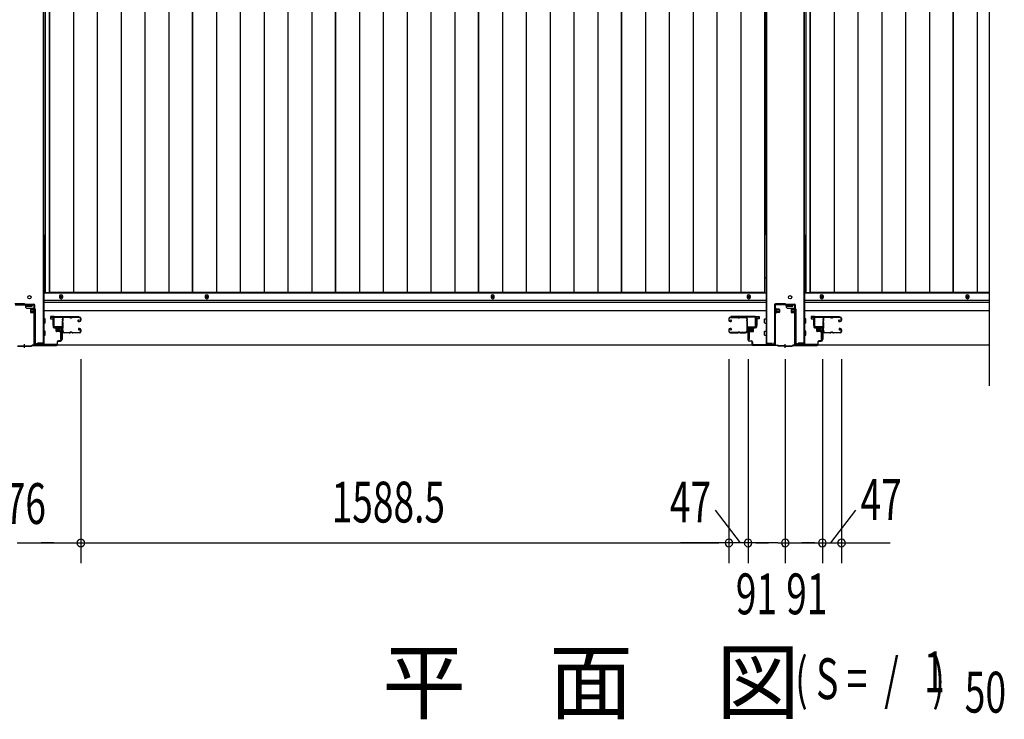
# Model space of a CAD drawing. Extents: x 542 to 20478, y 184 to 14052.
# Drawn here: x 3356 to 5769, y 4781 to 6496 of the extents above; entities that cross this region are included whole.
import ezdxf

# ---------------------------------------------------------------- set-up
doc = ezdxf.new("R2010")
doc.units = 0
doc.header["$LTSCALE"] = 50
doc.header["$MEASUREMENT"] = 0
doc.linetypes.add('HIDE-S', pattern=[1, 0.5, -0.5])
doc.layers.get('0').update_dxf_attribs({"linetype": 'CONTINUOUS'})
for name, color, linetype in [('M1', 4, 'CONTINUOUS'), ('SUNPOU', 4, 'CONTINUOUS'), ('U1', 3, 'CONTINUOUS'), ('サイドレ-ル', 3, 'CONTINUOUS'), ('サイドレール取付板', 6, 'CONTINUOUS'), ('下枠中', 2, 'CONTINUOUS'), ('下枠前', 3, 'CONTINUOUS'), ('中柱前', 3, 'CONTINUOUS'), ('中柱前補強', 2, 'CONTINUOUS'), ('床押さえ', 1, 'CONTINUOUS'), ('床板', 7, 'CONTINUOUS'), ('扉支持材', 4, 'CONTINUOUS')]:
    doc.layers.add(name, color=color, linetype=linetype)
doc.styles.add('00', font='ROMANS', dxfattribs={"width": 0.666667, "bigfont": 'BIGFONT'})
doc.styles.add('01', font='ROMANS', dxfattribs={"height": 3, "bigfont": 'BIGFONT'})

msp = doc.modelspace()

# ---------------------------------------------------------------- linework, layer by layer
at = {"color": 6}
msp.add_line((5732.1, 7659.2), (5732.1, 5598.7), dxfattribs=at)
at = {"layer": 'SUNPOU'}
for p, q in [((3505.6, 5663.7), (3505.6, 5163.7)), ((3505.6, 5663.7), (3505.6, 5163.7)), ((5094.1, 5663.7), (5094.1, 5163.7)), ((5094.1, 5663.7), (5094.1, 5163.7)), ((5141.1, 5663.7), (5141.1, 5163.7)), ((5141.1, 5663.7), (5141.1, 5163.7)), ((5232.1, 5663.7), (5232.1, 5163.7)), ((5232.1, 5663.7), (5232.1, 5163.7)), ((5323.1, 5663.7), (5323.1, 5163.7)), ((5323.1, 5663.7), (5323.1, 5163.7)), ((5370.1, 5663.7), (5370.1, 5163.7)), ((5370.1, 5663.7), (5370.1, 5163.7)), ((3349.8, 5213.7), (3624.5, 5213.7)), ((3385.3, 5213.7), (3404.1, 5213.7)), ((3433.6, 5213.7), (3408.6, 5213.7)), ((3439.8, 5213.7), (3421.1, 5213.7)), ((3524.3, 5213.7), (3543.1, 5213.7)), ((3524.3, 5213.7), (3543.1, 5213.7)), ((3530.6, 5213.7), (3555.6, 5213.7)), ((3530.6, 5213.7), (5069.1, 5213.7)), ((5208.1, 5213.7), (4975.1, 5213.7)), ((5208.1, 5213.7), (4975.1, 5213.7)), ((5069.1, 5213.7), (5044.1, 5213.7)), ((5075.3, 5213.7), (5056.6, 5213.7)), ((5075.3, 5213.7), (5056.6, 5213.7)), ((5116.1, 5213.7), (5091.1, 5213.7)), ((5141.1, 5213.7), (5094.1, 5213.7)), ((5122.3, 5213.7), (5103.6, 5213.7)), ((5159.8, 5213.7), (5178.6, 5213.7)), ((5159.8, 5213.7), (5178.6, 5213.7)), ((5166.1, 5213.7), (5191.1, 5213.7)), ((5166.1, 5213.7), (5191.1, 5213.7)), ((5214.3, 5213.7), (5195.6, 5213.7)), ((5214.3, 5213.7), (5195.6, 5213.7)), ((5214.3, 5213.7), (5232.1, 5213.7)), ((5214.3, 5213.7), (5489, 5213.7)), ((5249.8, 5213.7), (5268.6, 5213.7)), ((5298.1, 5213.7), (5273.1, 5213.7)), ((5304.3, 5213.7), (5285.6, 5213.7)), ((5388.8, 5213.7), (5407.6, 5213.7)), ((5388.8, 5213.7), (5407.6, 5213.7)), ((5395.1, 5213.7), (5420.1, 5213.7))]:
    msp.add_line(p, q, dxfattribs=at)
for centre, start, end in [((3505.6, 5213.7), 0, 180), ((3505.6, 5213.7), 0, 180), ((3505.6, 5213.7), 180, 0), ((3505.6, 5213.7), 180, 0), ((5094.1, 5213.7), 0, 180), ((5094.1, 5213.7), 0, 180), ((5094.1, 5213.7), 180, 0), ((5094.1, 5213.7), 180, 0), ((5141.1, 5213.7), 0, 180), ((5141.1, 5213.7), 0, 180), ((5141.1, 5213.7), 180, 0), ((5141.1, 5213.7), 180, 0), ((5232.1, 5213.7), 0, 180), ((5232.1, 5213.7), 0, 180), ((5232.1, 5213.7), 180, 0), ((5323.1, 5213.7), 0, 180), ((5323.1, 5213.7), 0, 180), ((5323.1, 5213.7), 180, 0), ((5323.1, 5213.7), 180, 0), ((5370.1, 5213.7), 0, 180), ((5370.1, 5213.7), 0, 180), ((5370.1, 5213.7), 180, 0), ((5370.1, 5213.7), 180, 0)]:
    msp.add_arc(centre, 9.38, start, end, dxfattribs=at)
at = {"layer": 'U1', "color": 3}
for p, q in [((3439.6, 5768.9), (3431.1, 5768.9)), ((3431.1, 5768.9), (3431.1, 5762.9)), ((3439.6, 5746.9), (3439.6, 5768.9)), ((5160.1, 5768.9), (5168.6, 5768.9)), ((5160.1, 5746.9), (5160.1, 5768.9)), ((5168.6, 5768.9), (5168.6, 5762.9)), ((5304.1, 5768.9), (5295.6, 5768.9)), ((5295.6, 5768.9), (5295.6, 5762.9)), ((5304.1, 5746.9), (5304.1, 5768.9)), ((3431.1, 5766.9), (3431.1, 5765.4)), ((3431.1, 5762.9), (3437.1, 5762.9)), ((3437.1, 5762.9), (3437.1, 5746.9)), ((3437.1, 5746.9), (3439.6, 5746.9)), ((5162.6, 5746.9), (5160.1, 5746.9)), ((5168.6, 5762.9), (5162.6, 5762.9)), ((5162.6, 5762.9), (5162.6, 5746.9)), ((5168.6, 5766.9), (5168.6, 5765.4)), ((5295.6, 5766.9), (5295.6, 5765.4)), ((5295.6, 5762.9), (5301.6, 5762.9)), ((5301.6, 5762.9), (5301.6, 5746.9)), ((5301.6, 5746.9), (5304.1, 5746.9)), ((3456.1, 5735.4), (3459.6, 5735.4)), ((3456.1, 5735.4), (3456.1, 5712.4)), ((3459.6, 5735.4), (3459.6, 5712.4)), ((5143.6, 5735.4), (5140.1, 5735.4)), ((5140.1, 5735.4), (5140.1, 5712.4)), ((5143.6, 5735.4), (5143.6, 5712.4)), ((5320.6, 5735.4), (5324.1, 5735.4)), ((5320.6, 5735.4), (5320.6, 5712.4)), ((5324.1, 5735.4), (5324.1, 5712.4)), ((3456.1, 5712.4), (3459.6, 5712.4)), ((5143.6, 5712.4), (5140.1, 5712.4)), ((5320.6, 5712.4), (5324.1, 5712.4))]:
    msp.add_line(p, q, dxfattribs=at)
at = {"layer": 'サイドレ-ル'}
for p, q in [((3477.1, 5766.3), (3463.8, 5766.3)), ((3480.7, 5766.3), (3482.4, 5766.3)), ((3480.7, 5766.3), (3482.4, 5766.3)), ((3482.4, 5765.3), (3480.7, 5765.3)), ((3482.4, 5765.3), (3480.7, 5765.3)), ((3486.1, 5767.3), (3502.1, 5767.3)), ((3486.1, 5767.3), (3502.1, 5767.3)), ((3502.1, 5766.3), (3486.1, 5766.3)), ((3502.1, 5766.3), (3486.1, 5766.3)), ((3499.9, 5760.5), (3499, 5759.9)), ((3499.9, 5760.5), (3499, 5759.9)), ((3499.6, 5759.1), (3500.5, 5759.7)), ((3499.6, 5759.1), (3500.5, 5759.7)), ((3500.5, 5759.7), (3499.9, 5760.5)), ((3500.5, 5759.7), (3499.9, 5760.5)), ((3501.4, 5757.3), (3500.2, 5757.3)), ((3501.4, 5757.3), (3500.2, 5757.3)), ((3500.2, 5756.3), (3501.4, 5756.3)), ((3500.2, 5756.3), (3501.4, 5756.3)), ((3501.4, 5757.3), (3502.6, 5757.3)), ((3501.4, 5757.3), (3502.6, 5757.3)), ((3502.6, 5756.3), (3501.4, 5756.3)), ((3502.6, 5756.3), (3501.4, 5756.3)), ((3504.6, 5759.3), (3504.6, 5763.8)), ((3504.6, 5759.3), (3504.6, 5763.8)), ((3505.6, 5763.8), (3505.6, 5759.3)), ((3505.6, 5763.8), (3505.6, 5759.3)), ((5094.1, 5763.8), (5094.1, 5759.3)), ((5094.1, 5763.8), (5094.1, 5759.3)), ((5095.1, 5759.3), (5095.1, 5763.8)), ((5095.1, 5759.3), (5095.1, 5763.8)), ((5097.1, 5757.3), (5098.3, 5757.3)), ((5097.1, 5757.3), (5098.3, 5757.3)), ((5098.3, 5756.3), (5097.1, 5756.3)), ((5098.3, 5756.3), (5097.1, 5756.3)), ((5113.6, 5767.3), (5097.6, 5767.3)), ((5113.6, 5767.3), (5097.6, 5767.3)), ((5097.6, 5766.3), (5113.6, 5766.3)), ((5097.6, 5766.3), (5113.6, 5766.3)), ((5097.9, 5759.7), (5098.5, 5760.5)), ((5097.9, 5759.7), (5098.5, 5760.5)), ((5098.8, 5759.1), (5097.9, 5759.7)), ((5098.8, 5759.1), (5097.9, 5759.7)), ((5098.5, 5760.5), (5099.4, 5759.9)), ((5098.5, 5760.5), (5099.4, 5759.9)), ((5118.9, 5766.3), (5117.2, 5766.3)), ((5118.9, 5766.3), (5117.2, 5766.3)), ((5117.2, 5765.3), (5118.9, 5765.3)), ((5117.2, 5765.3), (5118.9, 5765.3)), ((5122.6, 5766.3), (5135.8, 5766.3)), ((5341.6, 5766.3), (5328.3, 5766.3)), ((5345.2, 5766.3), (5346.9, 5766.3)), ((5345.2, 5766.3), (5346.9, 5766.3)), ((5346.9, 5765.3), (5345.2, 5765.3)), ((5346.9, 5765.3), (5345.2, 5765.3)), ((5350.6, 5767.3), (5366.6, 5767.3)), ((5350.6, 5767.3), (5366.6, 5767.3)), ((5366.6, 5766.3), (5350.6, 5766.3)), ((5366.6, 5766.3), (5350.6, 5766.3)), ((5364.4, 5760.5), (5363.5, 5759.9)), ((5364.4, 5760.5), (5363.5, 5759.9)), ((5364.1, 5759.1), (5365, 5759.7)), ((5364.1, 5759.1), (5365, 5759.7)), ((5365, 5759.7), (5364.4, 5760.5)), ((5365, 5759.7), (5364.4, 5760.5)), ((5365.9, 5757.3), (5364.7, 5757.3)), ((5365.9, 5757.3), (5364.7, 5757.3)), ((5364.7, 5756.3), (5365.9, 5756.3)), ((5364.7, 5756.3), (5365.9, 5756.3)), ((5365.9, 5757.3), (5367.1, 5757.3)), ((5365.9, 5757.3), (5367.1, 5757.3)), ((5367.1, 5756.3), (5365.9, 5756.3)), ((5367.1, 5756.3), (5365.9, 5756.3)), ((5369.1, 5759.3), (5369.1, 5763.8)), ((5369.1, 5759.3), (5369.1, 5763.8)), ((5370.1, 5763.8), (5370.1, 5759.3)), ((5370.1, 5763.8), (5370.1, 5759.3)), ((3462, 5731.7), (3462.1, 5731.6)), ((3464.6, 5729.3), (3477.1, 5729.3)), ((3464.6, 5729.3), (3477.1, 5729.3)), ((3477.1, 5728.3), (3464.6, 5728.3)), ((3477.1, 5728.3), (3464.6, 5728.3)), ((3480.7, 5730.3), (3482.4, 5730.3)), ((3480.7, 5730.3), (3482.4, 5730.3)), ((3482.4, 5729.3), (3480.7, 5729.3)), ((3482.4, 5729.3), (3480.7, 5729.3)), ((3486.1, 5729.3), (3502.1, 5729.3)), ((3486.1, 5729.3), (3502.1, 5729.3)), ((3502.1, 5728.3), (3486.1, 5728.3)), ((3502.1, 5728.3), (3486.1, 5728.3)), ((3501.1, 5735), (3500.2, 5735.6)), ((3501.1, 5735), (3500.2, 5735.6)), ((3500.8, 5736.4), (3501.7, 5735.8)), ((3500.8, 5736.4), (3501.7, 5735.8)), ((3501.7, 5735.8), (3501.1, 5735)), ((3501.7, 5735.8), (3501.1, 5735)), ((3501.4, 5739.3), (3502.6, 5739.3)), ((3501.4, 5739.3), (3502.6, 5739.3)), ((3502.6, 5738.3), (3501.4, 5738.3)), ((3502.6, 5738.3), (3501.4, 5738.3)), ((3504.6, 5731.8), (3504.6, 5736.3)), ((3504.6, 5731.8), (3504.6, 5736.3)), ((3505.6, 5736.3), (3505.6, 5731.8)), ((3505.6, 5736.3), (3505.6, 5731.8)), ((5094.1, 5736.3), (5094.1, 5731.8)), ((5094.1, 5736.3), (5094.1, 5731.8)), ((5095.1, 5731.8), (5095.1, 5736.3)), ((5095.1, 5731.8), (5095.1, 5736.3)), ((5098.3, 5739.3), (5097.1, 5739.3)), ((5098.3, 5739.3), (5097.1, 5739.3)), ((5097.1, 5738.3), (5098.3, 5738.3)), ((5097.1, 5738.3), (5098.3, 5738.3)), ((5113.6, 5729.3), (5097.6, 5729.3)), ((5113.6, 5729.3), (5097.6, 5729.3)), ((5097.6, 5728.3), (5113.6, 5728.3)), ((5097.6, 5728.3), (5113.6, 5728.3)), ((5098.8, 5736.4), (5097.9, 5735.8)), ((5098.8, 5736.4), (5097.9, 5735.8)), ((5097.9, 5735.8), (5098.5, 5735)), ((5097.9, 5735.8), (5098.5, 5735)), ((5098.5, 5735), (5099.4, 5735.6)), ((5098.5, 5735), (5099.4, 5735.6)), ((5118.9, 5730.3), (5117.2, 5730.3)), ((5118.9, 5730.3), (5117.2, 5730.3)), ((5117.2, 5729.3), (5118.9, 5729.3)), ((5117.2, 5729.3), (5118.9, 5729.3)), ((5135.1, 5729.3), (5122.6, 5729.3)), ((5135.1, 5729.3), (5122.6, 5729.3)), ((5122.6, 5728.3), (5135.1, 5728.3)), ((5122.6, 5728.3), (5135.1, 5728.3)), ((5137.6, 5731.7), (5137.6, 5731.6)), ((5326.5, 5731.7), (5326.6, 5731.6)), ((5329.1, 5729.3), (5341.6, 5729.3)), ((5329.1, 5729.3), (5341.6, 5729.3)), ((5341.6, 5728.3), (5329.1, 5728.3)), ((5341.6, 5728.3), (5329.1, 5728.3)), ((5345.2, 5730.3), (5346.9, 5730.3)), ((5345.2, 5730.3), (5346.9, 5730.3)), ((5346.9, 5729.3), (5345.2, 5729.3)), ((5346.9, 5729.3), (5345.2, 5729.3)), ((5350.6, 5729.3), (5366.6, 5729.3)), ((5350.6, 5729.3), (5366.6, 5729.3)), ((5366.6, 5728.3), (5350.6, 5728.3)), ((5366.6, 5728.3), (5350.6, 5728.3)), ((5365.6, 5735), (5364.7, 5735.6)), ((5365.6, 5735), (5364.7, 5735.6)), ((5365.3, 5736.4), (5366.2, 5735.8)), ((5365.3, 5736.4), (5366.2, 5735.8)), ((5366.2, 5735.8), (5365.6, 5735)), ((5366.2, 5735.8), (5365.6, 5735)), ((5365.9, 5739.3), (5367.1, 5739.3)), ((5365.9, 5739.3), (5367.1, 5739.3)), ((5367.1, 5738.3), (5365.9, 5738.3)), ((5367.1, 5738.3), (5365.9, 5738.3)), ((5369.1, 5731.8), (5369.1, 5736.3)), ((5369.1, 5731.8), (5369.1, 5736.3)), ((5370.1, 5736.3), (5370.1, 5731.8)), ((5370.1, 5736.3), (5370.1, 5731.8))]:
    msp.add_line(p, q, dxfattribs=at)
for centre, radius, start, end in [((3463.8, 5763.8), 3.5, 90, 205.639), ((3463.5, 5758.5), 3, 156.4435, 198.4381), ((3289.3, 5746.7), 171.6, 356.7784, 3.6305), ((3458, 5760.9), 3, 0.2396, 25.639), ((3458, 5760.9), 3, 336.4435, 0.2396), ((3463.8, 5763.8), 2.5, 90, 205.639), ((3463.5, 5758.5), 2, 156.4435, 198.4381), ((3458, 5760.9), 4, 0.2396, 25.639), ((3458, 5760.9), 4, 336.4435, 0.2396), ((3457.8, 5756.6), 4, 2.4739, 18.4381), ((3252, 5747.8), 210, 357.0724, 2.4739), ((3477.1, 5763.3), 4, 58.9973, 90), ((3477.1, 5763.3), 4, 58.9973, 90), ((3477.1, 5763.3), 3, 58.9973, 90), ((3477.1, 5763.3), 3, 58.9973, 90), ((3480.7, 5769.3), 4, 238.9973, 270), ((3480.7, 5769.3), 4, 238.9973, 270), ((3480.7, 5769.3), 3, 238.9973, 270), ((3480.7, 5769.3), 3, 238.9973, 270), ((3482.4, 5769.3), 3, 270, 301.0027), ((3482.4, 5769.3), 3, 270, 301.0027), ((3482.4, 5769.3), 4, 270, 301.0027), ((3482.4, 5769.3), 4, 270, 301.0027), ((3486.1, 5763.3), 4, 90, 121.0027), ((3486.1, 5763.3), 4, 90, 121.0027), ((3486.1, 5763.3), 3, 90, 121.0027), ((3486.1, 5763.3), 3, 90, 121.0027), ((3500.2, 5758.3), 2, 125, 270), ((3500.2, 5758.3), 2, 125, 270), ((3500.2, 5758.3), 1, 125, 270), ((3500.2, 5758.3), 1, 125, 270), ((3502.1, 5763.8), 3.5, 0, 90), ((3502.1, 5763.8), 3.5, 0, 90), ((3502.1, 5763.8), 2.5, 0, 90), ((3502.1, 5763.8), 2.5, 0, 90), ((3502.6, 5759.3), 2, 270, 0), ((3502.6, 5759.3), 3, 270, 0), ((3502.6, 5759.3), 3, 270, 0), ((3502.6, 5759.3), 2, 270, 0), ((5097.6, 5763.8), 3.5, 90, 180), ((5097.6, 5763.8), 3.5, 90, 180), ((5097.1, 5759.3), 3, 180, 270), ((5097.1, 5759.3), 3, 180, 270), ((5097.6, 5763.8), 2.5, 90, 180), ((5097.6, 5763.8), 2.5, 90, 180), ((5097.1, 5759.3), 2, 180, 270), ((5097.1, 5759.3), 2, 180, 270), ((5098.3, 5758.3), 2, 270, 55), ((5098.3, 5758.3), 2, 270, 55), ((5098.3, 5758.3), 1, 270, 55), ((5098.3, 5758.3), 1, 270, 55), ((5113.6, 5763.3), 4, 58.9973, 90), ((5113.6, 5763.3), 4, 58.9973, 90), ((5113.6, 5763.3), 3, 58.9973, 90), ((5113.6, 5763.3), 3, 58.9973, 90), ((5117.2, 5769.3), 4, 238.9973, 270), ((5117.2, 5769.3), 4, 238.9973, 270), ((5117.2, 5769.3), 3, 238.9973, 270), ((5117.2, 5769.3), 3, 238.9973, 270), ((5118.9, 5769.3), 3, 270, 301.0027), ((5118.9, 5769.3), 3, 270, 301.0027), ((5118.9, 5769.3), 4, 270, 301.0027), ((5118.9, 5769.3), 4, 270, 301.0027), ((5122.6, 5763.3), 4, 90, 121.0027), ((5122.6, 5763.3), 4, 90, 121.0027), ((5122.6, 5763.3), 3, 90, 121.0027), ((5122.6, 5763.3), 3, 90, 121.0027), ((5135.8, 5763.8), 3.5, 334.361, 90), ((5135.8, 5763.8), 2.5, 334.361, 90), ((5141.7, 5760.9), 4, 154.361, 179.7604), ((5141.7, 5760.9), 4, 179.7604, 203.5565), ((5347.7, 5747.8), 210, 177.5261, 182.9276), ((5141.8, 5756.6), 4, 161.5619, 177.5261), ((5136.2, 5758.5), 2, 341.5619, 23.5565), ((5141.7, 5760.9), 3, 154.361, 179.7604), ((5141.7, 5760.9), 3, 179.7604, 203.5565), ((5310.3, 5746.7), 171.6, 176.3695, 183.2216), ((5136.2, 5758.5), 3, 341.5619, 23.5565), ((5328.3, 5763.8), 3.5, 90, 205.639), ((5328, 5758.5), 3, 156.4435, 198.4381), ((5153.8, 5746.7), 171.6, 356.7784, 3.6305), ((5322.5, 5760.9), 3, 0.2396, 25.639), ((5322.5, 5760.9), 3, 336.4435, 0.2396), ((5328.3, 5763.8), 2.5, 90, 205.639), ((5328, 5758.5), 2, 156.4435, 198.4381), ((5322.5, 5760.9), 4, 0.2396, 25.639), ((5322.5, 5760.9), 4, 336.4435, 0.2396), ((5322.3, 5756.6), 4, 2.4739, 18.4381), ((5116.5, 5747.8), 210, 357.0724, 2.4739), ((5341.6, 5763.3), 4, 58.9973, 90), ((5341.6, 5763.3), 4, 58.9973, 90), ((5341.6, 5763.3), 3, 58.9973, 90), ((5341.6, 5763.3), 3, 58.9973, 90), ((5345.2, 5769.3), 4, 238.9973, 270), ((5345.2, 5769.3), 4, 238.9973, 270), ((5345.2, 5769.3), 3, 238.9973, 270), ((5345.2, 5769.3), 3, 238.9973, 270), ((5346.9, 5769.3), 3, 270, 301.0027), ((5346.9, 5769.3), 3, 270, 301.0027), ((5346.9, 5769.3), 4, 270, 301.0027), ((5346.9, 5769.3), 4, 270, 301.0027), ((5350.6, 5763.3), 4, 90, 121.0027), ((5350.6, 5763.3), 4, 90, 121.0027), ((5350.6, 5763.3), 3, 90, 121.0027), ((5350.6, 5763.3), 3, 90, 121.0027), ((5364.7, 5758.3), 2, 125, 270), ((5364.7, 5758.3), 2, 125, 270), ((5364.7, 5758.3), 1, 125, 270), ((5364.7, 5758.3), 1, 125, 270), ((5366.6, 5763.8), 3.5, 0, 90), ((5366.6, 5763.8), 3.5, 0, 90), ((5366.6, 5763.8), 2.5, 0, 90), ((5366.6, 5763.8), 2.5, 0, 90), ((5367.1, 5759.3), 2, 270, 0), ((5367.1, 5759.3), 3, 270, 0), ((5367.1, 5759.3), 3, 270, 0), ((5367.1, 5759.3), 2, 270, 0), ((3463.1, 5734.6), 3, 153.484, 212.8179), ((3457.7, 5737.2), 3, 333.484, 357.0724), ((3457.6, 5731), 3.5, 8.8438, 33.1161), ((3463.1, 5734.6), 2, 153.484, 212.8179), ((3464.6, 5731.8), 3.5, 183.2758, 270), ((3457.7, 5737.2), 4, 333.484, 357.0724), ((3457.6, 5731), 4.5, 8.8438, 33.1161), ((3464.6, 5731.8), 2.5, 183.2758, 270), ((3477.1, 5732.3), 3, 270, 301.0027), ((3477.1, 5732.3), 3, 270, 301.0027), ((3477.1, 5732.3), 4, 270, 301.0027), ((3477.1, 5732.3), 4, 270, 301.0027), ((3480.7, 5726.3), 4, 90, 121.0027), ((3480.7, 5726.3), 4, 90, 121.0027), ((3480.7, 5726.3), 3, 90, 121.0027), ((3480.7, 5726.3), 3, 90, 121.0027), ((3482.4, 5726.3), 4, 58.9973, 90), ((3482.4, 5726.3), 4, 58.9973, 90), ((3482.4, 5726.3), 3, 58.9973, 90), ((3482.4, 5726.3), 3, 58.9973, 90), ((3486.1, 5732.3), 4, 238.9973, 270), ((3486.1, 5732.3), 4, 238.9973, 270), ((3486.1, 5732.3), 3, 238.9973, 270), ((3486.1, 5732.3), 3, 238.9973, 270), ((3501.4, 5737.3), 2, 90, 235), ((3501.4, 5737.3), 2, 90, 235), ((3501.4, 5737.3), 1, 90, 235), ((3501.4, 5737.3), 1, 90, 235), ((3502.1, 5731.8), 3.5, 270, 0), ((3502.1, 5731.8), 2.5, 270, 0), ((3502.1, 5731.8), 2.5, 270, 0), ((3502.1, 5731.8), 3.5, 270, 0), ((3502.6, 5736.3), 3, 0, 90), ((3502.6, 5736.3), 3, 0, 90), ((3502.6, 5736.3), 2, 0, 90), ((3502.6, 5736.3), 2, 0, 90), ((5097.1, 5736.3), 3, 90, 180), ((5097.1, 5736.3), 3, 90, 180), ((5097.6, 5731.8), 3.5, 180, 270), ((5097.6, 5731.8), 3.5, 180, 270), ((5097.1, 5736.3), 2, 90, 180), ((5097.1, 5736.3), 2, 90, 180), ((5097.6, 5731.8), 2.5, 180, 270), ((5097.6, 5731.8), 2.5, 180, 270), ((5098.3, 5737.3), 2, 305, 90), ((5098.3, 5737.3), 2, 305, 90), ((5098.3, 5737.3), 1, 305, 90), ((5098.3, 5737.3), 1, 305, 90), ((5113.6, 5732.3), 3, 270, 301.0027), ((5113.6, 5732.3), 3, 270, 301.0027), ((5113.6, 5732.3), 4, 270, 301.0027), ((5113.6, 5732.3), 4, 270, 301.0027), ((5117.2, 5726.3), 4, 90, 121.0027), ((5117.2, 5726.3), 4, 90, 121.0027), ((5117.2, 5726.3), 3, 90, 121.0027), ((5117.2, 5726.3), 3, 90, 121.0027), ((5118.9, 5726.3), 4, 58.9973, 90), ((5118.9, 5726.3), 4, 58.9973, 90), ((5118.9, 5726.3), 3, 58.9973, 90), ((5118.9, 5726.3), 3, 58.9973, 90), ((5122.6, 5732.3), 4, 238.9973, 270), ((5122.6, 5732.3), 4, 238.9973, 270), ((5122.6, 5732.3), 3, 238.9973, 270), ((5122.6, 5732.3), 3, 238.9973, 270), ((5135.1, 5731.8), 2.5, 270, 356.7242), ((5135.1, 5731.8), 3.5, 270, 356.7242), ((5142, 5731), 4.5, 146.8839, 171.1562), ((5141.9, 5737.2), 4, 182.9276, 206.516), ((5136.6, 5734.6), 2, 327.1821, 26.516), ((5142, 5731), 3.5, 146.8839, 171.1562), ((5141.9, 5737.2), 3, 182.9276, 206.516), ((5136.6, 5734.6), 3, 327.1821, 26.516), ((5327.6, 5734.6), 3, 153.484, 212.8179), ((5322.2, 5737.2), 3, 333.484, 357.0724), ((5322.1, 5731), 3.5, 8.8438, 33.1161), ((5327.6, 5734.6), 2, 153.484, 212.8179), ((5329.1, 5731.8), 3.5, 183.2758, 270), ((5322.2, 5737.2), 4, 333.484, 357.0724), ((5322.1, 5731), 4.5, 8.8438, 33.1161), ((5329.1, 5731.8), 2.5, 183.2758, 270), ((5341.6, 5732.3), 3, 270, 301.0027), ((5341.6, 5732.3), 3, 270, 301.0027), ((5341.6, 5732.3), 4, 270, 301.0027), ((5341.6, 5732.3), 4, 270, 301.0027), ((5345.2, 5726.3), 4, 90, 121.0027), ((5345.2, 5726.3), 4, 90, 121.0027), ((5345.2, 5726.3), 3, 90, 121.0027), ((5345.2, 5726.3), 3, 90, 121.0027), ((5346.9, 5726.3), 4, 58.9973, 90), ((5346.9, 5726.3), 4, 58.9973, 90), ((5346.9, 5726.3), 3, 58.9973, 90), ((5346.9, 5726.3), 3, 58.9973, 90), ((5350.6, 5732.3), 4, 238.9973, 270), ((5350.6, 5732.3), 4, 238.9973, 270), ((5350.6, 5732.3), 3, 238.9973, 270), ((5350.6, 5732.3), 3, 238.9973, 270), ((5365.9, 5737.3), 2, 90, 235), ((5365.9, 5737.3), 2, 90, 235), ((5365.9, 5737.3), 1, 90, 235), ((5365.9, 5737.3), 1, 90, 235), ((5366.6, 5731.8), 3.5, 270, 0), ((5366.6, 5731.8), 2.5, 270, 0), ((5366.6, 5731.8), 2.5, 270, 0), ((5366.6, 5731.8), 3.5, 270, 0), ((5367.1, 5736.3), 3, 0, 90), ((5367.1, 5736.3), 3, 0, 90), ((5367.1, 5736.3), 2, 0, 90), ((5367.1, 5736.3), 2, 0, 90)]:
    msp.add_arc(centre, radius, start, end, dxfattribs=at)
at = {"layer": 'サイドレール取付板', "color": 6}
for p, q in [((3441.6, 5768.9), (3500.6, 5768.9)), ((3500.6, 5768.9), (3500.6, 5767.3)), ((5158.1, 5768.9), (5099.1, 5768.9)), ((5099.1, 5768.9), (5099.1, 5767.3)), ((5306.1, 5768.9), (5365.1, 5768.9)), ((5365.1, 5768.9), (5365.1, 5767.3)), ((3438.6, 5744.9), (3438.6, 5765.9)), ((3440.2, 5744.9), (3440.2, 5765.9)), ((3441.6, 5767.3), (3500.6, 5767.3)), ((5158, 5767.3), (5099.1, 5767.3)), ((5159.4, 5744.9), (5159.4, 5765.9)), ((5161.1, 5744.9), (5161.1, 5765.9)), ((5303.1, 5744.9), (5303.1, 5765.9)), ((5304.7, 5744.9), (5304.7, 5765.9)), ((5306.1, 5767.3), (5365.1, 5767.3)), ((3460.1, 5743.5), (3441.6, 5743.5)), ((3460.1, 5741.9), (3441.6, 5741.9)), ((3460.1, 5741.9), (3460.1, 5743.5)), ((5139.6, 5741.9), (5139.6, 5743.5)), ((5139.6, 5743.5), (5158, 5743.5)), ((5139.6, 5741.9), (5158.1, 5741.9)), ((5324.6, 5743.5), (5306.1, 5743.5)), ((5324.6, 5741.9), (5306.1, 5741.9)), ((5324.6, 5741.9), (5324.6, 5743.5))]:
    msp.add_line(p, q, dxfattribs=at)
at = {"layer": 'サイドレール取付板'}
for p, q in [((3463.8, 5767.3), (3477.1, 5767.3)), ((5135.8, 5767.3), (5122.6, 5767.3)), ((5328.3, 5767.3), (5341.6, 5767.3))]:
    msp.add_line(p, q, dxfattribs=at)
at = {"layer": 'サイドレール取付板', "color": 6}
for centre, radius, start, end in [((3441.6, 5765.9), 3, 90, 180), ((5158.1, 5765.9), 3, 0, 90), ((5306.1, 5765.9), 3, 90, 180), ((3441.6, 5744.9), 3, 180, 270), ((3441.6, 5765.9), 1.4, 90, 180), ((3441.6, 5744.9), 1.4, 180, 270), ((5158, 5765.9), 1.4, 0, 90), ((5158, 5744.9), 1.4, 270, 0), ((5158.1, 5744.9), 3, 270, 0), ((5306.1, 5744.9), 3, 180, 270), ((5306.1, 5765.9), 1.4, 90, 180), ((5306.1, 5744.9), 1.4, 180, 270)]:
    msp.add_arc(centre, radius, start, end, dxfattribs=at)
at = {"layer": '下枠中'}
for p, q in [((3414.6, 5968.9), (3414.5, 7558)), ((5185.1, 5968.9), (5185.1, 7558)), ((5279.1, 5968.9), (5279, 7558)), ((3413.5, 6682.7), (3413.6, 5700.9)), ((5186.1, 6682.7), (5186.1, 5700.9)), ((5278, 6682.7), (5278.1, 5700.9)), ((3414.6, 5968.9), (3414.6, 5700.9)), ((5185.1, 5968.9), (5185.1, 5700.9)), ((5279.1, 5968.9), (5279.1, 5700.9)), ((3414.6, 5862.4), (3418.3, 5862.4)), ((5185.1, 5862.4), (5181.3, 5862.4)), ((5279.1, 5862.4), (5282.8, 5862.4)), ((3367.6, 5799.9), (3343.6, 5799.9)), ((3369.6, 5797.9), (3369.6, 5793.9)), ((3386.6, 5797.9), (3372.6, 5797.9)), ((3372.6, 5797.9), (3372.6, 5793.9)), ((3372.6, 5793.9), (3379.6, 5793.9)), ((3379.6, 5793.9), (3386.6, 5793.9)), ((3386.6, 5793.9), (3386.6, 5797.9)), ((5206.1, 5797.9), (5206.1, 5705.9)), ((5232.1, 5799.9), (5208.1, 5799.9)), ((5234.1, 5797.9), (5234.1, 5793.9)), ((5251.1, 5797.9), (5237.1, 5797.9)), ((5237.1, 5797.9), (5237.1, 5793.9)), ((5237.1, 5793.9), (5244.1, 5793.9)), ((5244.1, 5793.9), (5251.1, 5793.9)), ((5251.1, 5793.9), (5251.1, 5797.9)), ((3374.6, 5788.9), (3391.6, 5788.9)), ((3393.6, 5786.9), (3393.6, 5705.9)), ((5206.1, 5786.9), (5206.1, 5705.9)), ((5239.1, 5788.9), (5256.1, 5788.9)), ((5258.1, 5786.9), (5258.1, 5705.9)), ((3414.6, 5700.9), (3398.6, 5700.9)), ((5185.1, 5700.9), (5201.1, 5700.9)), ((5279.1, 5700.9), (5263.1, 5700.9))]:
    msp.add_line(p, q, dxfattribs=at)
for centre in [(3379.6, 5815.9), (5244.1, 5815.9)]:
    msp.add_circle(centre, 4, dxfattribs=at)
for centre, radius, start, end in [((3367.6, 5797.9), 2, 0, 90), ((3374.6, 5793.9), 5, 180, 270), ((5208.1, 5797.9), 2, 90, 180), ((5232.1, 5797.9), 2, 0, 90), ((5232.1, 5797.9), 2, 0, 90), ((5239.1, 5793.9), 5, 180, 270), ((3391.6, 5786.9), 2, 0, 90), ((5256.1, 5786.9), 2, 0, 90), ((3398.6, 5705.9), 5, 180, 270), ((5201.1, 5705.9), 5, 270, 0), ((5263.1, 5705.9), 5, 180, 270)]:
    msp.add_arc(centre, radius, start, end, dxfattribs=at)
at = {"layer": '下枠前'}
for p, q in [((5184.1, 5826.2), (3415.6, 5826.2)), ((5732.1, 5826.2), (5280.1, 5826.2)), ((5184.1, 5807.7), (3415.6, 5807.7)), ((5184.1, 5807.7), (3415.6, 5807.7)), ((5184.1, 5802.7), (3415.6, 5802.7)), ((3441.1, 5802.7), (3415.6, 5802.7)), ((5183.1, 5802.7), (5158.6, 5802.7)), ((5732.1, 5807.7), (5280.1, 5807.7)), ((5732.1, 5807.7), (5280.1, 5807.7)), ((5732.1, 5802.7), (5280.1, 5802.7)), ((5305.6, 5802.7), (5280.1, 5802.7)), ((5184.1, 5782.7), (3415.6, 5782.7)), ((5161.1, 5782.7), (5158.6, 5782.7)), ((5732.1, 5782.7), (5280.1, 5782.7)), ((3417.6, 5762.7), (3415.6, 5762.7)), ((3417.6, 5762.7), (3415.6, 5762.7)), ((3417.6, 5752.7), (3415.6, 5752.7)), ((3418.1, 5753.2), (3418.1, 5762.2)), ((5181.6, 5753.2), (5181.6, 5762.2)), ((5182.1, 5762.7), (5184.1, 5762.7)), ((5182.1, 5762.7), (5184.1, 5762.7)), ((5182.1, 5752.7), (5184.1, 5752.7)), ((5282.1, 5762.7), (5280.1, 5762.7)), ((5282.1, 5762.7), (5280.1, 5762.7)), ((5282.1, 5752.7), (5280.1, 5752.7)), ((5282.6, 5753.2), (5282.6, 5762.2)), ((3417.6, 5732.7), (3415.6, 5732.7)), ((3417.6, 5722.7), (3415.6, 5722.7)), ((3418.1, 5723.2), (3418.1, 5732.2)), ((5181.6, 5723.2), (5181.6, 5732.2)), ((5182.1, 5732.7), (5184.1, 5732.7)), ((5182.1, 5722.7), (5184.1, 5722.7)), ((5282.1, 5732.7), (5280.1, 5732.7)), ((5282.1, 5722.7), (5280.1, 5722.7)), ((5282.6, 5723.2), (5282.6, 5732.2)), ((5151.9, 5698.7), (3447.7, 5698.7)), ((5732.1, 5698.7), (5312.2, 5698.7))]:
    msp.add_line(p, q, dxfattribs=at)
at = {"layer": '下枠前', "color": 4}
for centre in [(3457.1, 5816.9), (3814.1, 5816.9), (4515.1, 5816.9), (5142.6, 5816.9), (5321.6, 5816.9), (5678.6, 5816.9)]:
    msp.add_circle(centre, 3, dxfattribs=at)
at = {"layer": '下枠前'}
for centre in [(3457.1, 5816.9), (3814.1, 5816.9), (4515.1, 5816.9), (5142.6, 5816.9), (5321.6, 5816.9), (5678.6, 5816.9)]:
    msp.add_circle(centre, 2, dxfattribs=at)
for centre, start, end in [((3417.6, 5762.2), 0, 90), ((3417.6, 5753.2), 270, 0), ((5182.1, 5762.2), 90, 180), ((5182.1, 5753.2), 180, 270), ((5282.1, 5762.2), 0, 90), ((5282.1, 5753.2), 270, 0), ((3417.6, 5732.2), 0, 90), ((3417.6, 5723.2), 270, 0), ((5182.1, 5732.2), 90, 180), ((5182.1, 5723.2), 180, 270), ((5282.1, 5732.2), 0, 90), ((5282.1, 5723.2), 270, 0)]:
    msp.add_arc(centre, 0.5, start, end, dxfattribs=at)
at = {"layer": '中柱前'}
for p, q in [((3432.8, 5766.8), (3436.3, 5767.8)), ((3433.1, 5766.1), (3436.5, 5767)), ((3437.8, 5766.1), (3437.8, 5742.9)), ((3438.6, 5742.9), (3438.6, 5766.1)), ((5161.1, 5742.9), (5161.1, 5766.1)), ((5161.9, 5766.1), (5161.9, 5742.9)), ((5166.5, 5766.1), (5163.1, 5767)), ((5166.8, 5766.8), (5163.3, 5767.8)), ((5297.3, 5766.8), (5300.8, 5767.8)), ((5297.6, 5766.1), (5301, 5767)), ((5302.3, 5766.1), (5302.3, 5742.9)), ((5303.1, 5742.9), (5303.1, 5766.1)), ((3455.8, 5741.9), (3439.6, 5741.9)), ((3439.6, 5741.1), (3455.8, 5741.1)), ((3443.8, 5742.3), (3444.4, 5741.8)), ((3455.3, 5742.3), (3443.8, 5742.3)), ((3454.8, 5739.6), (3444.3, 5739.6)), ((3444.4, 5741.1), (3444.4, 5741.8)), ((3445.1, 5732.6), (3445.1, 5739.6)), ((3453.1, 5731.6), (3446.1, 5731.6)), ((3446.6, 5731.6), (3446.6, 5742.3)), ((3447.6, 5731.6), (3447.6, 5742.3)), ((3450.6, 5731.6), (3450.6, 5742.3)), ((3452.6, 5731.6), (3452.6, 5742.3)), ((3454.1, 5739.6), (3454.1, 5732.6)), ((3455.3, 5742.3), (3454.8, 5741.8)), ((3454.8, 5741.8), (3454.8, 5741.1)), ((3457.8, 5739.1), (3457.8, 5710.7)), ((3458.6, 5710.7), (3458.6, 5739.1)), ((5141.1, 5710.7), (5141.1, 5739.1)), ((5141.9, 5739.1), (5141.9, 5710.7)), ((5143.9, 5741.9), (5160.1, 5741.9)), ((5160.1, 5741.1), (5143.9, 5741.1)), ((5144.3, 5742.3), (5144.9, 5741.8)), ((5144.3, 5742.3), (5155.8, 5742.3)), ((5144.8, 5739.6), (5155.3, 5739.6)), ((5144.9, 5741.8), (5144.9, 5741.1)), ((5145.6, 5739.6), (5145.6, 5732.6)), ((5156.3, 5741.1), (5145.8, 5741.1)), ((5146.6, 5731.6), (5153.6, 5731.6)), ((5147.1, 5731.6), (5147.1, 5742.3)), ((5149.1, 5731.6), (5149.1, 5742.3)), ((5152.1, 5731.6), (5152.1, 5742.3)), ((5153.1, 5731.6), (5153.1, 5742.3)), ((5154.6, 5732.6), (5154.6, 5739.6)), ((5155.8, 5742.3), (5155.3, 5741.8)), ((5155.3, 5741.1), (5155.3, 5741.8)), ((5320.3, 5741.9), (5304.1, 5741.9)), ((5304.1, 5741.1), (5320.3, 5741.1)), ((5308.3, 5742.3), (5308.9, 5741.8)), ((5319.8, 5742.3), (5308.3, 5742.3)), ((5319.3, 5739.6), (5308.8, 5739.6)), ((5308.9, 5741.1), (5308.9, 5741.8)), ((5309.6, 5732.6), (5309.6, 5739.6)), ((5317.6, 5731.6), (5310.6, 5731.6)), ((5311.1, 5731.6), (5311.1, 5742.3)), ((5312.1, 5731.6), (5312.1, 5742.3)), ((5315.1, 5731.6), (5315.1, 5742.3)), ((5317.1, 5731.6), (5317.1, 5742.3)), ((5318.6, 5739.6), (5318.6, 5732.6)), ((5319.8, 5742.3), (5319.3, 5741.8)), ((5319.3, 5741.8), (5319.3, 5741.1)), ((5322.3, 5739.1), (5322.3, 5710.7)), ((5323.1, 5710.7), (5323.1, 5739.1)), ((3350.6, 5695.9), (3367.6, 5695.9)), ((3350.9, 5696.7), (3367.6, 5696.7)), ((3367.6, 5691.9), (3367.6, 5700.7)), ((3367.6, 5691.9), (3367.6, 5700.7)), ((3367.6, 5696.7), (3384.2, 5696.7)), ((3367.6, 5695.9), (3384.6, 5695.9)), ((3384.2, 5696.7), (3386.2, 5698.7)), ((3384.6, 5695.9), (3386.6, 5697.9)), ((3445.8, 5698.7), (3386.2, 5698.7)), ((3386.6, 5697.9), (3445.8, 5697.9)), ((3447.8, 5705.9), (3447.8, 5700.7)), ((3448.6, 5700.7), (3448.6, 5705.9)), ((3455.8, 5708.7), (3450.6, 5708.7)), ((3450.6, 5707.9), (3455.8, 5707.9)), ((5143.9, 5708.7), (5149.1, 5708.7)), ((5149.1, 5707.9), (5143.9, 5707.9)), ((5151.1, 5700.7), (5151.1, 5705.9)), ((5151.9, 5705.9), (5151.9, 5700.7)), ((5153.9, 5698.7), (5213.4, 5698.7)), ((5213.1, 5697.9), (5153.9, 5697.9)), ((5215.1, 5695.9), (5213.1, 5697.9)), ((5215.4, 5696.7), (5213.4, 5698.7)), ((5232.1, 5695.9), (5215.1, 5695.9)), ((5232.1, 5696.7), (5215.4, 5696.7)), ((5232.1, 5691.9), (5232.1, 5700.7)), ((5232.1, 5691.9), (5232.1, 5700.7)), ((5232.1, 5696.7), (5248.7, 5696.7)), ((5232.1, 5695.9), (5249.1, 5695.9)), ((5248.7, 5696.7), (5250.7, 5698.7)), ((5249.1, 5695.9), (5251.1, 5697.9)), ((5310.3, 5698.7), (5250.7, 5698.7)), ((5251.1, 5697.9), (5310.3, 5697.9)), ((5312.3, 5705.9), (5312.3, 5700.7)), ((5313.1, 5700.7), (5313.1, 5705.9)), ((5320.3, 5708.7), (5315.1, 5708.7)), ((5315.1, 5707.9), (5320.3, 5707.9))]:
    msp.add_line(p, q, dxfattribs=at)
for centre, radius, start, end in [((3433, 5766.5), 0.4, 105.4846, 285.4846), ((3436.8, 5766.1), 1.8, 0, 105.4846), ((3436.8, 5766.1), 1, 0, 105.4846), ((5162.9, 5766.1), 1.8, 74.5154, 180), ((5162.9, 5766.1), 1, 74.5154, 180), ((5166.7, 5766.5), 0.4, 254.5154, 74.5154), ((5297.5, 5766.5), 0.4, 105.4846, 285.4846), ((5301.3, 5766.1), 1.8, 0, 105.4846), ((5301.3, 5766.1), 1, 0, 105.4846), ((3439.6, 5742.9), 1.8, 180, 270), ((3439.6, 5742.9), 1, 180, 270), ((3444.3, 5740.3), 0.75, 90, 270), ((3446.1, 5732.6), 1, 180, 270), ((3453.1, 5732.6), 1, 270, 0), ((3454.8, 5740.3), 0.75, 270, 90), ((3455.8, 5739.1), 2.8, 0, 90), ((3455.8, 5739.1), 2, 0, 90), ((5143.9, 5739.1), 2.8, 90, 180), ((5143.9, 5739.1), 2, 90, 180), ((5144.8, 5740.3), 0.75, 90, 270), ((5146.6, 5732.6), 1, 180, 270), ((5153.6, 5732.6), 1, 270, 0), ((5155.3, 5740.3), 0.75, 270, 90), ((5160.1, 5742.9), 1.8, 270, 0), ((5160.1, 5742.9), 1, 270, 0), ((5304.1, 5742.9), 1.8, 180, 270), ((5304.1, 5742.9), 1, 180, 270), ((5308.8, 5740.3), 0.75, 90, 270), ((5310.6, 5732.6), 1, 180, 270), ((5317.6, 5732.6), 1, 270, 0), ((5319.3, 5740.3), 0.75, 270, 90), ((5320.3, 5739.1), 2.8, 0, 90), ((5320.3, 5739.1), 2, 0, 90), ((3445.8, 5700.7), 2.8, 270, 0), ((3445.8, 5700.7), 2, 270, 0), ((3450.6, 5705.9), 2.8, 90, 180), ((3450.6, 5705.9), 2, 90, 180), ((3455.8, 5710.7), 2, 270, 0), ((3455.8, 5710.7), 2.8, 270, 0), ((5143.9, 5710.7), 2.8, 180, 270), ((5143.9, 5710.7), 2, 180, 270), ((5149.1, 5705.9), 2.8, 0, 90), ((5149.1, 5705.9), 2, 0, 90), ((5153.9, 5700.7), 2.8, 180, 270), ((5153.9, 5700.7), 2, 180, 270), ((5310.3, 5700.7), 2.8, 270, 0), ((5310.3, 5700.7), 2, 270, 0), ((5315.1, 5705.9), 2.8, 90, 180), ((5315.1, 5705.9), 2, 90, 180), ((5320.3, 5710.7), 2, 270, 0), ((5320.3, 5710.7), 2.8, 270, 0)]:
    msp.add_arc(centre, radius, start, end, dxfattribs=at)
at = {"layer": '中柱前補強'}
for p, q in [((3344.6, 5798.7), (3367.6, 5798.7)), ((3344.6, 5797.5), (3367.6, 5797.5)), ((3367.6, 5798.7), (3390.6, 5798.7)), ((3367.6, 5797.5), (3390.6, 5797.5)), ((3375.6, 5798.7), (3375.6, 5797.5)), ((3383.6, 5797.5), (3383.6, 5798.7)), ((3391.4, 5700.7), (3391.4, 5796.7)), ((3392.6, 5700.7), (3392.6, 5796.7)), ((5207.1, 5700.7), (5207.1, 5796.7)), ((5208.3, 5700.7), (5208.3, 5796.7)), ((5232.1, 5798.7), (5209.1, 5798.7)), ((5232.1, 5797.5), (5209.1, 5797.5)), ((5232.1, 5798.7), (5255.1, 5798.7)), ((5232.1, 5797.5), (5255.1, 5797.5)), ((5240.1, 5798.7), (5240.1, 5797.5)), ((5248.1, 5797.5), (5248.1, 5798.7)), ((5255.9, 5700.7), (5255.9, 5796.7)), ((5257.1, 5700.7), (5257.1, 5796.7)), ((3381.9, 5786.2), (3381.9, 5779.2)), ((3381.9, 5785.7), (3392.6, 5785.7)), ((3381.9, 5784.7), (3392.6, 5784.7)), ((3381.9, 5780.7), (3392.6, 5780.7)), ((3381.9, 5779.7), (3392.6, 5779.7)), ((3389.9, 5787.2), (3382.9, 5787.2)), ((3382.9, 5778.2), (3389.9, 5778.2)), ((3389.9, 5787.9), (3389.9, 5777.4)), ((3392.6, 5787.8), (3391.4, 5787.8)), ((3391.4, 5787.8), (3391.4, 5777.5)), ((3391.4, 5777.5), (3392.6, 5777.5)), ((3393.1, 5788.4), (3392.6, 5787.8)), ((3392.6, 5787.8), (3392.6, 5777.5)), ((3393.1, 5776.9), (3392.6, 5777.5)), ((3393.1, 5788.4), (3393.1, 5776.9)), ((5206.6, 5788.4), (5206.6, 5776.9)), ((5206.6, 5788.4), (5207.1, 5787.8)), ((5206.6, 5776.9), (5207.1, 5777.5)), ((5207.1, 5787.8), (5208.3, 5787.8)), ((5207.1, 5787.8), (5207.1, 5777.5)), ((5217.8, 5785.7), (5207.1, 5785.7)), ((5217.8, 5784.7), (5207.1, 5784.7)), ((5217.8, 5780.7), (5207.1, 5780.7)), ((5217.8, 5779.7), (5207.1, 5779.7)), ((5208.3, 5777.5), (5207.1, 5777.5)), ((5208.3, 5787.8), (5208.3, 5777.5)), ((5209.8, 5787.9), (5209.8, 5777.4)), ((5209.8, 5787.2), (5216.8, 5787.2)), ((5216.8, 5778.2), (5209.8, 5778.2)), ((5217.8, 5786.2), (5217.8, 5779.2)), ((5246.4, 5786.2), (5246.4, 5779.2)), ((5246.4, 5785.7), (5257.1, 5785.7)), ((5246.4, 5784.7), (5257.1, 5784.7)), ((5246.4, 5780.7), (5257.1, 5780.7)), ((5246.4, 5779.7), (5257.1, 5779.7)), ((5254.4, 5787.2), (5247.4, 5787.2)), ((5247.4, 5778.2), (5254.4, 5778.2)), ((5254.4, 5787.9), (5254.4, 5777.4)), ((5257.1, 5787.8), (5255.9, 5787.8)), ((5255.9, 5787.8), (5255.9, 5777.5)), ((5255.9, 5777.5), (5257.1, 5777.5)), ((5257.6, 5788.4), (5257.1, 5787.8)), ((5257.1, 5787.8), (5257.1, 5777.5)), ((5257.6, 5776.9), (5257.1, 5777.5)), ((5257.6, 5788.4), (5257.6, 5776.9)), ((3446.6, 5699.9), (3393.4, 5699.9)), ((3446.6, 5698.7), (3393.4, 5698.7)), ((3399.1, 5699.9), (3399.1, 5702.9)), ((3408, 5702.9), (3399.1, 5702.9)), ((3412, 5702.9), (3403.1, 5702.9)), ((3412, 5699.9), (3412, 5702.9)), ((3414.6, 5698.7), (3414.6, 5699.9)), ((3446.6, 5698.7), (3446.6, 5699.9)), ((5153.1, 5699.9), (5206.3, 5699.9)), ((5153.1, 5698.7), (5153.1, 5699.9)), ((5153.1, 5698.7), (5206.3, 5698.7)), ((5185.1, 5698.7), (5185.1, 5699.9)), ((5187.6, 5699.9), (5187.6, 5702.9)), ((5187.6, 5702.9), (5196.5, 5702.9)), ((5191.6, 5702.9), (5200.5, 5702.9)), ((5200.5, 5699.9), (5200.5, 5702.9)), ((5311.1, 5699.9), (5257.9, 5699.9)), ((5311.1, 5698.7), (5257.9, 5698.7)), ((5263.6, 5699.9), (5263.6, 5702.9)), ((5272.5, 5702.9), (5263.6, 5702.9)), ((5276.5, 5702.9), (5267.6, 5702.9)), ((5276.5, 5699.9), (5276.5, 5702.9)), ((5279.1, 5698.7), (5279.1, 5699.9)), ((5311.1, 5698.7), (5311.1, 5699.9))]:
    msp.add_line(p, q, dxfattribs=at)
at = {"layer": '中柱前補強', "linetype": 'HIDE-S'}
for p, q in [((3400.6, 5700.4), (3400.6, 5702.9)), ((3401.6, 5699.9), (3401.6, 5702.9)), ((3403.1, 5699.9), (3403.1, 5702.9)), ((3404, 5700.4), (3404, 5702.9)), ((3404.6, 5700.4), (3404.6, 5702.9)), ((3405.6, 5699.9), (3405.6, 5702.9)), ((3405.6, 5699.9), (3405.6, 5702.7)), ((3406.6, 5700.4), (3406.6, 5702.9)), ((3408, 5700.4), (3408, 5702.9)), ((3408, 5699.9), (3408, 5702.9)), ((3409.6, 5699.9), (3409.6, 5702.7)), ((3410.6, 5700.4), (3410.6, 5702.9)), ((5189.1, 5700.4), (5189.1, 5702.9)), ((5190, 5699.9), (5190, 5702.7)), ((5191.6, 5700.4), (5191.6, 5702.9)), ((5191.6, 5699.9), (5191.6, 5702.9)), ((5193.1, 5700.4), (5193.1, 5702.9)), ((5194, 5699.9), (5194, 5702.7)), ((5194.1, 5699.9), (5194.1, 5702.9)), ((5195.1, 5700.4), (5195.1, 5702.9)), ((5195.6, 5700.4), (5195.6, 5702.9)), ((5196.5, 5699.9), (5196.5, 5702.9)), ((5198.1, 5699.9), (5198.1, 5702.9)), ((5199.1, 5700.4), (5199.1, 5702.9)), ((5265.1, 5700.4), (5265.1, 5702.9)), ((5266.1, 5699.9), (5266.1, 5702.9)), ((5267.6, 5699.9), (5267.6, 5702.9)), ((5268.5, 5700.4), (5268.5, 5702.9)), ((5269.1, 5700.4), (5269.1, 5702.9)), ((5270.1, 5699.9), (5270.1, 5702.9)), ((5270.1, 5699.9), (5270.1, 5702.7)), ((5271.1, 5700.4), (5271.1, 5702.9)), ((5272.5, 5700.4), (5272.5, 5702.9)), ((5272.5, 5699.9), (5272.5, 5702.9)), ((5274.1, 5699.9), (5274.1, 5702.7)), ((5275.1, 5700.4), (5275.1, 5702.9))]:
    msp.add_line(p, q, dxfattribs=at)
at = {"layer": '中柱前補強'}
for centre, radius, start, end in [((3390.6, 5796.7), 2, 0, 90), ((3390.6, 5796.7), 0.8, 0, 90), ((5209.1, 5796.7), 2, 90, 180), ((5209.1, 5796.7), 0.8, 90, 180), ((5255.1, 5796.7), 2, 0, 90), ((5255.1, 5796.7), 0.8, 0, 90), ((3382.9, 5786.2), 1, 90, 180), ((3382.9, 5779.2), 1, 180, 270), ((3390.6, 5787.9), 0.75, 0, 180), ((3390.6, 5777.4), 0.75, 180, 0), ((5209, 5787.9), 0.75, 0, 180), ((5209, 5777.4), 0.75, 180, 0), ((5216.8, 5786.2), 1, 0, 90), ((5216.8, 5779.2), 1, 270, 0), ((5247.4, 5786.2), 1, 90, 180), ((5247.4, 5779.2), 1, 180, 270), ((5255.1, 5787.9), 0.75, 0, 180), ((5255.1, 5777.4), 0.75, 180, 0), ((3393.4, 5700.7), 2, 180, 270), ((3393.4, 5700.7), 0.8, 180, 270), ((5206.3, 5700.7), 0.8, 270, 0), ((5206.3, 5700.7), 2, 270, 0), ((5257.9, 5700.7), 2, 180, 270), ((5257.9, 5700.7), 0.8, 180, 270)]:
    msp.add_arc(centre, radius, start, end, dxfattribs=at)
at = {"layer": '中柱前補強', "linetype": 'HIDE-S'}
for centre, radius, start, end in [((3399.1, 5700.2), 1.5, 270, 0), ((3403.1, 5700.2), 1.5, 270, 0), ((3404.5, 5700.4), 0.5, 180, 270), ((3408.1, 5700.2), 1.5, 180, 270), ((3408.5, 5700.4), 0.5, 180, 270), ((3412.1, 5700.2), 1.5, 180, 270), ((5187.6, 5700.2), 1.5, 270, 0), ((5191.1, 5700.4), 0.5, 270, 0), ((5191.6, 5700.2), 1.5, 270, 0), ((5195.1, 5700.4), 0.5, 270, 0), ((5196.6, 5700.2), 1.5, 180, 270), ((5200.6, 5700.2), 1.5, 180, 270), ((5263.6, 5700.2), 1.5, 270, 0), ((5267.6, 5700.2), 1.5, 270, 0), ((5269, 5700.4), 0.5, 180, 270), ((5272.6, 5700.2), 1.5, 180, 270), ((5273, 5700.4), 0.5, 180, 270), ((5276.6, 5700.2), 1.5, 180, 270)]:
    msp.add_arc(centre, radius, start, end, dxfattribs=at)
at = {"layer": '床押さえ'}
for p, q in [((3453.1, 5818.2), (3453.1, 5816.2)), ((3461.1, 5816.2), (3461.1, 5818.2)), ((3810.1, 5818.2), (3810.1, 5816.2)), ((3818.1, 5816.2), (3818.1, 5818.2)), ((4511.1, 5818.2), (4511.1, 5816.2)), ((4519.1, 5816.2), (4519.1, 5818.2)), ((5138.6, 5818.2), (5138.6, 5816.2)), ((5146.6, 5816.2), (5146.6, 5818.2)), ((5317.6, 5818.2), (5317.6, 5816.2)), ((5325.6, 5816.2), (5325.6, 5818.2)), ((5674.6, 5818.2), (5674.6, 5816.2)), ((5682.6, 5816.2), (5682.6, 5818.2))]:
    msp.add_line(p, q, dxfattribs=at)
for centre, start, end in [((3457.1, 5818.2), 0, 180), ((3814.1, 5818.2), 0, 180), ((4515.1, 5818.2), 0, 180), ((5142.6, 5818.2), 0, 180), ((5321.6, 5818.2), 0, 180), ((5678.6, 5818.2), 0, 180), ((3457.1, 5816.2), 180, 0), ((3814.1, 5816.2), 180, 0), ((4515.1, 5816.2), 180, 0), ((5142.6, 5816.2), 180, 0), ((5321.6, 5816.2), 180, 0), ((5678.6, 5816.2), 180, 0)]:
    msp.add_arc(centre, 4, start, end, dxfattribs=at)
at = {"layer": '床板'}
for p, q in [((3418.3, 7511.9), (3418.3, 5827.4)), ((3428.8, 7511.9), (3428.8, 5827.4)), ((3428.8, 5827.4), (3428.8, 7511.9)), ((3487.3, 7511.9), (3487.3, 5827.4)), ((3545.8, 7511.9), (3545.8, 5827.4)), ((3604.3, 7511.9), (3604.3, 5827.4)), ((3662.8, 7511.9), (3662.8, 5827.4)), ((3721.3, 7511.9), (3721.3, 5827.4)), ((3779.3, 7511.9), (3779.3, 5827.4)), ((3779.3, 5827.4), (3779.3, 7511.9)), ((3837.8, 7511.9), (3837.8, 5827.4)), ((3896.3, 7511.9), (3896.3, 5827.4)), ((3954.8, 7511.9), (3954.8, 5827.4)), ((4013.3, 7511.9), (4013.3, 5827.4)), ((4071.8, 7511.9), (4071.8, 5827.4)), ((4129.8, 5827.4), (4129.8, 7511.9)), ((4129.8, 7511.9), (4129.8, 5827.4)), ((4188.3, 7511.9), (4188.3, 5827.4)), ((4246.8, 7511.9), (4246.8, 5827.4)), ((4305.3, 7511.9), (4305.3, 5827.4)), ((4363.8, 7511.9), (4363.8, 5827.4)), ((4422.3, 7511.9), (4422.3, 5827.4)), ((4480.3, 5827.4), (4480.3, 7511.9)), ((4480.3, 7511.9), (4480.3, 5827.4)), ((4538.8, 7511.9), (4538.8, 5827.4)), ((4597.3, 7511.9), (4597.3, 5827.4)), ((4655.8, 7511.9), (4655.8, 5827.4)), ((4714.3, 7511.9), (4714.3, 5827.4)), ((4772.8, 7511.9), (4772.8, 5827.4)), ((4830.8, 5827.4), (4830.8, 7511.9)), ((4830.8, 7511.9), (4830.8, 5827.4)), ((4889.3, 7511.9), (4889.3, 5827.4)), ((4947.8, 7511.9), (4947.8, 5827.4)), ((5006.3, 7511.9), (5006.3, 5827.4)), ((5064.8, 7511.9), (5064.8, 5827.4)), ((5123.3, 7511.9), (5123.3, 5827.4)), ((5181.3, 7511.9), (5181.3, 5827.4)), ((5282.8, 7511.9), (5282.8, 5827.4)), ((5293.3, 7511.9), (5293.3, 5827.4)), ((5293.3, 5827.4), (5293.3, 7511.9)), ((5351.8, 7511.9), (5351.8, 5827.4)), ((5410.3, 7511.9), (5410.3, 5827.4)), ((5468.8, 7511.9), (5468.8, 5827.4)), ((5527.3, 7511.9), (5527.3, 5827.4)), ((5585.8, 7511.9), (5585.8, 5827.4)), ((5643.8, 7511.9), (5643.8, 5827.4)), ((5643.8, 5827.4), (5643.8, 7511.9)), ((5702.3, 7511.9), (5702.3, 5827.4)), ((3418.3, 5827.4), (3779.3, 5827.4)), ((3779.3, 5827.4), (3428.8, 5827.4)), ((4129.8, 5827.4), (3779.3, 5827.4)), ((4480.3, 5827.4), (4129.8, 5827.4)), ((4830.8, 5827.4), (4480.3, 5827.4)), ((5181.3, 5827.4), (4830.8, 5827.4)), ((5282.8, 5827.4), (5643.8, 5827.4)), ((5643.8, 5827.4), (5293.3, 5827.4)), ((5732.1, 5827.4), (5643.8, 5827.4))]:
    msp.add_line(p, q, dxfattribs=at)
at = {"layer": '扉支持材'}
for p, q in [((5122.3, 5213.7), (5060.9, 5293.6)), ((5343.9, 5213.7), (5405.3, 5293.6))]:
    msp.add_line(p, q, dxfattribs=at)

# ---------------------------------------------------------------- texts
at = {"layer": 'M1', "style": '01'}
msp.add_text('平\u3000面\u3000図', height=150, dxfattribs=at).set_placement((4244.5, 4797.6))
at = {"layer": 'M1', "style": '00', "width": 0.67}
for s, p in [('1', (5572.1, 4847.7)), ('( S =  /    )', (5256.3, 4830.7)), ('50', (5671.9, 4797.6))]:
    msp.add_text(s, height=100.2, dxfattribs=at).set_placement(p)
at = {"layer": 'SUNPOU', "style": '00', "width": 0.666667}
for s, p in [('276', (3268.6, 5260.2)), ('1588.5', (4120.4, 5263.7)), ('47', (4949.2, 5263.7)), ('47', (5416.6, 5270.2)), ('91', (5111, 5038.7)), ('91', (5234.6, 5038.7))]:
    msp.add_text(s, height=100, dxfattribs=at).set_placement(p)

doc.saveas('drawing.dxf')
